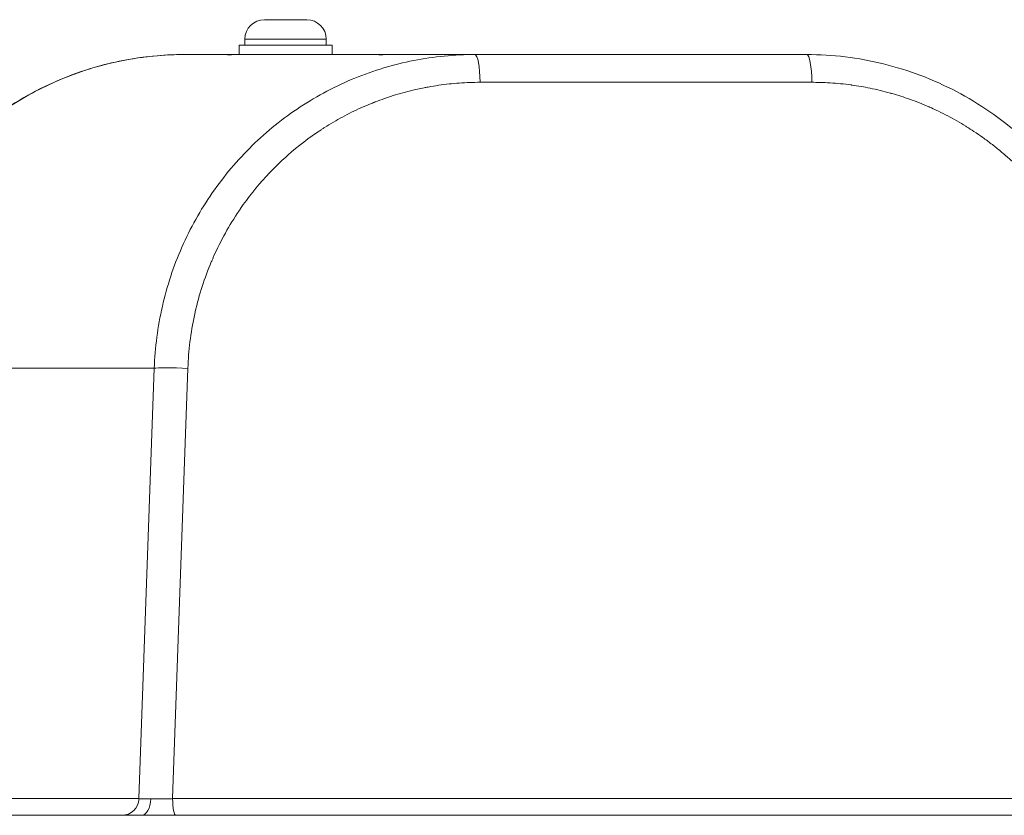
# Model space of a CAD drawing. Units: inches. Extents: x -48841 to -41152, y -576 to 4513.
# Drawn here: x -45124 to -44954, y 226 to 363 of the extents above; entities that cross this region are included whole.
import ezdxf

# ---------------------------------------------------------------- set-up
doc = ezdxf.new("R2010")
doc.units = ezdxf.units.IN
doc.header["$MEASUREMENT"] = 0

# ---------------------------------------------------------------- blocks, each defined once
blk = doc.blocks.new('122 TOP')
at = {"color": 0, "linetype": 'Continuous', "lineweight": 0}
for p, q in [((2963.98, -5014.55), (2971.28, -5014.55)), ((2974.63, -5017.9), (2960.63, -5017.9)), ((2960.63, -5017.9), (2960.63, -5018.95)), ((2974.63, -5017.9), (2974.63, -5018.95)), ((2975.63, -5018.95), (2959.63, -5018.95)), ((2959.63, -5018.95), (2959.63, -5020.55)), ((2975.63, -5018.95), (2975.63, -5020.55)), ((2957.63, -5020.55), (2950.2, -5020.55)), ((2960.79, -5020.55), (2957.63, -5020.55)), ((2957.63, -5020.58), (2957.63, -5020.55)), ((2983.68, -5020.55), (2960.79, -5020.55)), ((2986.84, -5020.55), (2983.68, -5020.55)), ((2983.68, -5020.58), (2983.68, -5020.55)), ((3000.24, -5020.55), (2986.84, -5020.55)), ((3057.36, -5020.55), (3000.24, -5020.55)), ((3058.23, -5025.33), (3001.11, -5025.33)), ((2971.63, -5028.62), (2971.63, -5028.62)), ((2963.63, -5034.59), (2963.63, -5034.59)), ((2957.06, -5041.6), (2957.06, -5041.6)), ((2945.03, -5074.58), (2894.31, -5074.58)), ((2945.03, -5074.58), (2942.4, -5148.68)), ((2950.82, -5074.58), (2948.19, -5148.68)), ((2890.68, -5148.68), (2942.4, -5148.68)), ((2948.19, -5148.68), (3138, -5148.68))]:
    blk.add_line(p, q, dxfattribs=at)
for centre, start, end in [((2963.98, -5017.9), 90, 180), ((2971.28, -5017.9), 0, 90)]:
    blk.add_arc(centre, 3.35, start, end, dxfattribs=at)
for centre, major_axis, ratio, start_param, end_param in [((3000.24, -5025.55), (0, 5), 0.173648, -1.527163, 0), ((3057.36, -5025.55), (0, 5), 0.173648, -1.527163, 0), ((2949.95, -5074.8), (-5, 0.18), 0.050483, -1.743484, -0.17459), ((2939.45, -5148.55), (0, -3), 0.984808, 0, 1.527163), ((2942.74, -5148.55), (0, -3), 0.573576, 0, 1.509129), ((2947.31, -5148.55), (5, 0.11), 0.030047, -1.56969, -1.395069)]:
    blk.add_ellipse(centre, major_axis=major_axis, ratio=ratio, start_param=start_param, end_param=end_param, dxfattribs=at)
at = {"color": 0, "linetype": 'Continuous', "lineweight": 0, "extrusion": (0, 0, -1)}
blk.add_ellipse((2948.71, -5148.55), major_axis=(0, -3), ratio=0.173648, start_param=0, end_param=1.527163, dxfattribs=at)
at = {"color": 0, "linetype": 'Continuous', "lineweight": 0}
for points, knots in [([(2894.24, -5074.56), (2894.35, -5072.32), (2894.59, -5070.08), (2895.34, -5065.63), (2895.85, -5063.41), (2897.12, -5059.06), (2897.89, -5056.92), (2899.67, -5052.76), (2900.68, -5050.72), (2902.94, -5046.8), (2904.19, -5044.9), (2906.89, -5041.28), (2908.36, -5039.55), (2911.47, -5036.28), (2913.13, -5034.74), (2916.6, -5031.87), (2918.43, -5030.54), (2922.21, -5028.12), (2924.18, -5027.02), (2928.22, -5025.07), (2930.31, -5024.22), (2934.55, -5022.77), (2936.71, -5022.18), (2941.09, -5021.26), (2943.31, -5020.94), (2947.09, -5020.61), (2948.65, -5020.55), (2950.2, -5020.55)], [0, 0, 0, 0, 6.729136, 6.729136, 13.530342, 13.530342, 20.327531, 20.327531, 27.129706, 27.129706, 33.926643, 33.926643, 40.721705, 40.721705, 47.519776, 47.519776, 54.310199, 54.310199, 61.101211, 61.101211, 67.891607, 67.891607, 74.675337, 74.675337, 81.462466, 81.462466, 86.187612, 86.187612, 86.187612, 86.187612]), ([(2894.31, -5074.58), (2894.49, -5070.99), (2895, -5067.41), (2896.69, -5060.42), (2897.86, -5057), (2900.82, -5050.45), (2902.6, -5047.32), (2906.73, -5041.45), (2909.07, -5038.72), (2914.21, -5033.75), (2917.01, -5031.51), (2922.99, -5027.61), (2926.15, -5025.96), (2932.74, -5023.28), (2936.16, -5022.26), (2943.12, -5020.89), (2946.66, -5020.55), (2950.2, -5020.55)], [0, 0, 0, 0, 0.125, 0.125, 0.25, 0.25, 0.375, 0.375, 0.5, 0.5, 0.625, 0.625, 0.75, 0.75, 0.875, 0.875, 1, 1, 1, 1]), ([(3000.24, -5020.55), (2996.7, -5020.55), (2993.17, -5020.89), (2986.22, -5022.26), (2982.82, -5023.28), (2976.26, -5025.96), (2973.12, -5027.61), (2967.19, -5031.51), (2964.42, -5033.75), (2959.34, -5038.72), (2957.03, -5041.45), (2952.98, -5047.32), (2951.23, -5050.45), (2948.35, -5057), (2947.22, -5060.42), (2945.63, -5067.41), (2945.16, -5070.99), (2945.03, -5074.58)], [0, 0, 0, 0, 0.125, 0.125, 0.25, 0.25, 0.375, 0.375, 0.5, 0.5, 0.625, 0.625, 0.75, 0.75, 0.875, 0.875, 1, 1, 1, 1]), ([(2960.79, -5020.55), (2960.2, -5020.55), (2959.65, -5020.55), (2958.48, -5020.57), (2958, -5020.58), (2957.79, -5020.58), (2957.69, -5020.58), (2957.64, -5020.58), (2957.63, -5020.58)], [-0.6145051, -0.6145051, -0.6145051, -0.6145051, -0.3776927, -0.3776927, 0, 0, 0, 0.1701857, 0.1701857, 0.1701857, 0.1701857]), ([(2986.84, -5020.55), (2986.24, -5020.55), (2985.7, -5020.55), (2984.53, -5020.57), (2984.05, -5020.58), (2983.83, -5020.58), (2983.73, -5020.58), (2983.68, -5020.58), (2983.68, -5020.58)], [-0.6145051, -0.6145051, -0.6145051, -0.6145051, -0.3776927, -0.3776927, 0, 0, 0, 0.1701857, 0.1701857, 0.1701857, 0.1701857]), ([(3057.36, -5020.55), (3059.57, -5020.55), (3061.78, -5020.68), (3066.19, -5021.21), (3068.39, -5021.62), (3072.74, -5022.69), (3074.89, -5023.36), (3079.07, -5024.95), (3081.12, -5025.88), (3085.1, -5027.96), (3087.03, -5029.13), (3090.73, -5031.69), (3092.51, -5033.08), (3095.89, -5036.06), (3097.49, -5037.66), (3100.5, -5041.04), (3101.9, -5042.82), (3104.08, -5045.94), (3104.91, -5047.25), (3105.69, -5048.59)], [0, 0, 0, 0, 6.700092, 6.700092, 13.480307, 13.480307, 20.269117, 20.269117, 27.045491, 27.045491, 33.841407, 33.841407, 40.62141, 40.62141, 47.42091, 47.42091, 54.21072, 54.21072, 58.866219, 58.866219, 58.866219, 58.866219]), ([(3001.11, -5025.33), (2999.92, -5025.33), (2998.73, -5025.37), (2997.54, -5025.46), (2996.95, -5025.5), (2996.36, -5025.55), (2995.77, -5025.62), (2995.17, -5025.68), (2994.57, -5025.76), (2993.97, -5025.84), (2993.37, -5025.93), (2992.77, -5026.03), (2992.18, -5026.14), (2992.15, -5026.14), (2992.13, -5026.14), (2992.11, -5026.15), (2991.9, -5026.19), (2991.7, -5026.22), (2991.5, -5026.26), (2989.17, -5026.72), (2986.89, -5027.34), (2984.66, -5028.12), (2984.12, -5028.31), (2983.59, -5028.51), (2983.06, -5028.71), (2983.02, -5028.73), (2982.98, -5028.74), (2982.93, -5028.76), (2982.93, -5028.76), (2982.93, -5028.76), (2982.92, -5028.77), (2982.7, -5028.85), (2982.47, -5028.95), (2982.24, -5029.04), (2981.14, -5029.49), (2980.07, -5029.97), (2979, -5030.5), (2977.94, -5031.02), (2976.9, -5031.59), (2975.87, -5032.19), (2975.36, -5032.49), (2974.85, -5032.8), (2974.34, -5033.12), (2974.28, -5033.17), (2974.21, -5033.21), (2974.14, -5033.25), (2974.12, -5033.26), (2974.1, -5033.28), (2974.08, -5033.29), (2973.95, -5033.38), (2973.82, -5033.46), (2973.69, -5033.55), (2971.69, -5034.86), (2969.8, -5036.31), (2968, -5037.9), (2967.56, -5038.29), (2967.12, -5038.7), (2966.69, -5039.11), (2966.51, -5039.28), (2966.33, -5039.45), (2966.15, -5039.63), (2964.44, -5041.3), (2962.87, -5043.07), (2961.42, -5044.96), (2961.06, -5045.43), (2960.7, -5045.91), (2960.36, -5046.39), (2960.2, -5046.61), (2960.04, -5046.84), (2959.89, -5047.06), (2959.86, -5047.1), (2959.83, -5047.14), (2959.81, -5047.18), (2959.76, -5047.25), (2959.71, -5047.32), (2959.67, -5047.38), (2959.65, -5047.4), (2959.64, -5047.43), (2959.63, -5047.45), (2957.94, -5049.95), (2956.48, -5052.58), (2955.25, -5055.34), (2955.21, -5055.42), (2955.18, -5055.5), (2955.14, -5055.57), (2955.07, -5055.75), (2954.99, -5055.93), (2954.91, -5056.11), (2954.89, -5056.15), (2954.88, -5056.2), (2954.86, -5056.24), (2954.86, -5056.25), (2954.85, -5056.25), (2954.85, -5056.25), (2953.68, -5059.04), (2952.75, -5061.91), (2952.08, -5064.86), (2952.04, -5065.04), (2952, -5065.22), (2951.96, -5065.4), (2951.96, -5065.43), (2951.95, -5065.45), (2951.95, -5065.48), (2951.3, -5068.48), (2950.92, -5071.51), (2950.82, -5074.58)], [0, 0, 0, 0, 0.049337, 0.049337, 0.049337, 0.073905, 0.073905, 0.073905, 0.098964, 0.098964, 0.098964, 0.124023, 0.124023, 0.124023, 0.125, 0.125, 0.125, 0.133113, 0.133113, 0.133113, 0.225863, 0.225863, 0.225863, 0.248047, 0.248047, 0.248047, 0.24985, 0.24985, 0.24985, 0.25, 0.25, 0.25, 0.259176, 0.259176, 0.259176, 0.303848, 0.303848, 0.303848, 0.348648, 0.348648, 0.348648, 0.371094, 0.371094, 0.371094, 0.374061, 0.374061, 0.374061, 0.375, 0.375, 0.375, 0.380719, 0.380719, 0.380719, 0.468896, 0.468896, 0.468896, 0.490856, 0.490856, 0.490856, 0.5, 0.5, 0.5, 0.587493, 0.587493, 0.587493, 0.609309, 0.609309, 0.609309, 0.619282, 0.619282, 0.619282, 0.621094, 0.621094, 0.621094, 0.624039, 0.624039, 0.624039, 0.625, 0.625, 0.625, 0.737585, 0.737585, 0.737585, 0.740826, 0.740826, 0.740826, 0.748047, 0.748047, 0.748047, 0.749837, 0.749837, 0.749837, 0.75, 0.75, 0.75, 0.866889, 0.866889, 0.866889, 0.874023, 0.874023, 0.874023, 0.875, 0.875, 0.875, 1, 1, 1, 1]), ([(3103.57, -5053.33), (3103.05, -5052.32), (3102.5, -5051.32), (3101.92, -5050.35), (3101.61, -5049.83), (3101.29, -5049.32), (3100.96, -5048.81), (3100.71, -5048.42), (3100.46, -5048.04), (3100.19, -5047.65), (3100.16, -5047.6), (3100.13, -5047.56), (3100.09, -5047.51), (3100.09, -5047.5), (3100.08, -5047.49), (3100.07, -5047.48), (3099.05, -5045.99), (3097.94, -5044.56), (3096.77, -5043.19), (3096.47, -5042.84), (3096.17, -5042.5), (3095.86, -5042.16), (3095.82, -5042.11), (3095.77, -5042.06), (3095.73, -5042.01), (3095.72, -5042.01), (3095.72, -5042), (3095.71, -5042), (3095.71, -5041.99), (3095.71, -5041.99), (3095.7, -5041.98), (3094.49, -5040.65), (3093.21, -5039.39), (3091.86, -5038.19), (3091.55, -5037.91), (3091.23, -5037.63), (3090.9, -5037.36), (3090.81, -5037.29), (3090.73, -5037.21), (3090.64, -5037.14), (3090.61, -5037.12), (3090.59, -5037.1), (3090.56, -5037.07), (3090.09, -5036.68), (3089.61, -5036.3), (3089.12, -5035.92), (3088.64, -5035.55), (3088.15, -5035.18), (3087.65, -5034.83), (3087.15, -5034.47), (3086.65, -5034.12), (3086.14, -5033.79), (3085.72, -5033.51), (3085.3, -5033.24), (3084.87, -5032.97), (3084.83, -5032.94), (3084.78, -5032.91), (3084.73, -5032.88), (3083.71, -5032.25), (3082.68, -5031.66), (3081.62, -5031.11), (3081.09, -5030.83), (3080.56, -5030.57), (3080.02, -5030.31), (3079.62, -5030.11), (3079.21, -5029.92), (3078.8, -5029.74), (3078.69, -5029.69), (3078.59, -5029.65), (3078.49, -5029.6), (3078.45, -5029.59), (3078.42, -5029.57), (3078.39, -5029.56), (3077.29, -5029.08), (3076.19, -5028.64), (3075.06, -5028.24), (3074.07, -5027.89), (3073.07, -5027.57), (3072.06, -5027.28), (3072.02, -5027.26), (3071.98, -5027.25), (3071.94, -5027.24), (3071.87, -5027.22), (3071.81, -5027.2), (3071.74, -5027.19), (3071.74, -5027.18), (3071.73, -5027.18), (3071.72, -5027.18), (3071.15, -5027.02), (3070.57, -5026.87), (3070, -5026.73), (3069.42, -5026.59), (3068.84, -5026.46), (3068.26, -5026.34), (3067.23, -5026.13), (3066.19, -5025.96), (3065.15, -5025.81), (3065.09, -5025.8), (3065.03, -5025.79), (3064.97, -5025.79), (3064.96, -5025.78), (3064.95, -5025.78), (3064.94, -5025.78), (3064.35, -5025.7), (3063.76, -5025.63), (3063.17, -5025.57), (3061.98, -5025.46), (3060.8, -5025.38), (3059.61, -5025.35), (3059.15, -5025.34), (3058.69, -5025.33), (3058.23, -5025.33)], [0.0000001, 0.0000001, 0.0000001, 0.0000001, 0.0625, 0.0625, 0.0625, 0.0956276, 0.0956276, 0.0956276, 0.1210938, 0.1210938, 0.1210938, 0.124393, 0.124393, 0.124393, 0.125, 0.125, 0.125, 0.2214984, 0.2214984, 0.2214984, 0.2460938, 0.2460938, 0.2460938, 0.2496813, 0.2496813, 0.2496813, 0.25, 0.25, 0.25, 0.2502855, 0.2502855, 0.2502855, 0.3448867, 0.3448867, 0.3448867, 0.3671875, 0.3671875, 0.3671875, 0.3731861, 0.3731861, 0.3731861, 0.375, 0.375, 0.375, 0.4069772, 0.4069772, 0.4069772, 0.4389588, 0.4389588, 0.4389588, 0.4708424, 0.4708424, 0.4708424, 0.4970749, 0.4970749, 0.4970749, 0.5, 0.5, 0.5, 0.5623991, 0.5623991, 0.5623991, 0.5936526, 0.5936526, 0.5936526, 0.6171875, 0.6171875, 0.6171875, 0.6230931, 0.6230931, 0.6230931, 0.625, 0.625, 0.625, 0.6880991, 0.6880991, 0.6880991, 0.7438073, 0.7438073, 0.7438073, 0.7460937, 0.7460937, 0.7460937, 0.7496459, 0.7496459, 0.7496459, 0.75, 0.75, 0.75, 0.7821186, 0.7821186, 0.7821186, 0.8143073, 0.8143073, 0.8143073, 0.8710937, 0.8710937, 0.8710937, 0.8743681, 0.8743681, 0.8743681, 0.875, 0.875, 0.875, 0.9081372, 0.9081372, 0.9081372, 0.9742944, 0.9742944, 0.9742944, 1, 1, 1, 1]), ([(2942.4, -5148.68), (2942.43, -5148.68), (2942.47, -5148.69), (2942.56, -5148.69), (2942.61, -5148.7), (2942.73, -5148.7), (2942.79, -5148.71), (2942.94, -5148.71), (2943.02, -5148.72), (2943.2, -5148.72), (2943.3, -5148.72), (2943.5, -5148.73), (2943.6, -5148.73), (2943.81, -5148.73), (2943.92, -5148.73), (2944.15, -5148.73), (2944.27, -5148.73), (2944.41, -5148.73), (2944.43, -5148.73), (2944.46, -5148.73)], [0, 0, 0, 0, 0.121588, 0.121588, 0.238728, 0.238728, 0.362541, 0.362541, 0.486353, 0.486353, 0.614765, 0.614765, 0.734908, 0.734908, 0.855668, 0.855668, 0.977325, 0.977325, 1, 1, 1, 1]), ([(2944.46, -5148.73), (2944.86, -5148.73), (2945.31, -5148.73), (2946.28, -5148.72), (2946.8, -5148.71), (2947.32, -5148.7)], [0, 0, 0, 0, 0.5, 0.5, 1, 1, 1, 1]), ([(3138, -5151.55), (3129.14, -5151.55), (3120.29, -5151.55), (3107.04, -5151.55), (3102.62, -5151.55), (3096.01, -5151.55), (3093.8, -5151.55), (3089.4, -5151.55), (3087.2, -5151.55), (3076.25, -5151.55), (3067.55, -5151.55), (3050.3, -5151.55), (3041.75, -5151.55), (3024.79, -5151.55), (3016.39, -5151.55), (2999.73, -5151.55), (2991.48, -5151.55), (2975.14, -5151.55), (2967.06, -5151.55), (2955.07, -5151.55), (2951.12, -5151.55), (2943.32, -5151.55), (2939.47, -5151.55), (2928.08, -5151.55), (2920.7, -5151.55), (2906.38, -5151.55), (2899.45, -5151.55), (2891.1, -5151.55), (2889.45, -5151.55), (2886.18, -5151.55), (2884.56, -5151.55), (2879.78, -5151.55), (2876.7, -5151.55), (2867.74, -5151.55), (2862.16, -5151.55), (2854.47, -5151.55), (2852.01, -5151.55), (2848.51, -5151.55), (2847.37, -5151.55), (2845.71, -5151.55), (2845.17, -5151.55), (2844.09, -5151.55), (2843.56, -5151.55), (2838.89, -5151.55), (2835.35, -5151.55), (2829.56, -5151.55), (2827.32, -5151.55), (2825.61, -5151.55), (2825.43, -5151.55), (2825.1, -5151.55), (2824.94, -5151.55), (2824.51, -5151.55), (2824.27, -5151.55), (2823.7, -5151.55), (2823.5, -5151.55), (2823.5, -5151.55)], [0, 0, 0, 0, 0.0625, 0.0625, 0.09375, 0.09375, 0.109375, 0.109375, 0.125, 0.125, 0.1875, 0.1875, 0.25, 0.25, 0.3125, 0.3125, 0.375, 0.375, 0.4375, 0.4375, 0.46875, 0.46875, 0.5, 0.5, 0.5625, 0.5625, 0.625, 0.625, 0.640625, 0.640625, 0.65625, 0.65625, 0.6875, 0.6875, 0.75, 0.75, 0.78125, 0.78125, 0.796875, 0.796875, 0.804688, 0.804688, 0.8125, 0.8125, 0.875, 0.875, 0.9375, 0.9375, 0.945312, 0.945312, 0.953125, 0.953125, 0.96875, 0.96875, 1, 1, 1, 1])]:
    blk.add_open_spline(points, degree=3, knots=knots, dxfattribs=at)

msp = doc.modelspace()

# ---------------------------------------------------------------- block references
msp.add_blockref('122 TOP', (-48045.66719, 5377.32042, -2825.94642))

doc.saveas('drawing.dxf')
